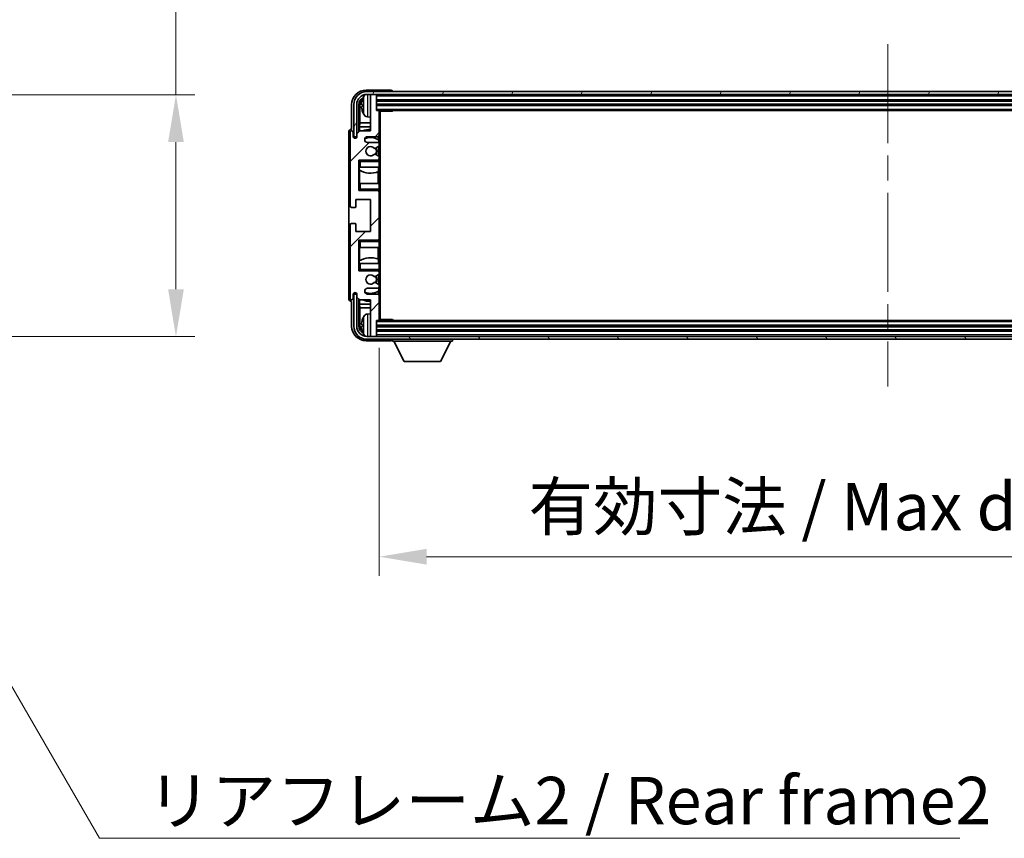
# Model space of a CAD drawing. Units: millimetres. Extents: x 0 to 12778, y 0 to 1827.
# Drawn here: x 4339 to 4677, y 1148 to 1428 of the extents above; entities that cross this region are included whole.
import ezdxf

# ---------------------------------------------------------------- set-up
doc = ezdxf.new("R2010")
doc.units = ezdxf.units.MM
doc.header["$LTSCALE"] = 6
doc.linetypes.add('CHAIN', pattern=[0.3543, 0.2362, -0.0295, 0.0591, -0.0295])
doc.layers.get('Defpoints').update_dxf_attribs({"lineweight": 25})
for name, color, linetype, lineweight in [('Centerline (ISO)', 131, 'Continuous', 18), ('Dimension (ISO)', 7, 'Continuous', 18), ('Hatch (ISO)', 1, 'Continuous', 18), ('Symbol (ISO)', 7, 'Continuous', 18), ('Visible (ISO)', 7, 'Continuous', 35), ('Visible Narrow (ISO)', 7, 'Continuous', 25)]:
    doc.layers.add(name, color=color, linetype=linetype, lineweight=lineweight)
doc.styles.add('Note Text (TK)', font='txt')
doc.dimstyles.new('Default - Method 1b (TK)', dxfattribs={"dimscale": 6, "dimtxt": 2.5, "dimasz": 2.5, "dimexe": 1, "dimexo": 1.5, "dimgap": 1, "dimtad": 1, "dimtoh": 1, "dimrnd": 1e-08, "dimdsep": 46, "dimtxsty": 'Note Text (TK)', "dimcen": 0.09, "dimdle": 5, "dimclrd": 100, "dimclre": 100, "dimclrt": 7, "dimadec": 1, "dimazin": 1, "dimtfac": 1, "dimtmove": 0, "dimatfit": 3, "dimfxl": 0, "dimtolj": 1, "dimlwd": -1, "dimlwe": -1, "dimarcsym": 0})
doc.dimstyles.new('Default - Method 1b (TK)$7', dxfattribs={"dimscale": 6, "dimtxt": 2.5, "dimasz": 2.5, "dimexe": 1, "dimexo": 1.5, "dimgap": 1, "dimtad": 1, "dimtoh": 1, "dimrnd": 1e-08, "dimdsep": 46, "dimtxsty": 'Note Text (TK)', "dimcen": 0.09, "dimdle": 5, "dimclrd": 100, "dimclre": 100, "dimclrt": 7, "dimadec": 1, "dimazin": 1, "dimtfac": 1, "dimtmove": 0, "dimatfit": 3, "dimfxl": 0, "dimtolj": 1, "dimlwd": -1, "dimlwe": -1, "dimarcsym": 0})

# ---------------------------------------------------------------- blocks, each defined once
blk = doc.blocks.new('*D71')
at = {"layer": 'Defpoints', "color": 0, "transparency": 16777216}
for p in [(4268.97, 1402.61), (4268.97, 1319.61), (4392.47, 1319.61)]:
    blk.add_point(p, dxfattribs=at)
at = {"layer": 'Dimension (ISO)', "color": 100, "transparency": 16777216}
for p, q in [((4392.47, 1402.61), (4392.47, 1674.86)), ((4278.72, 1402.61), (4398.97, 1402.61)), ((4392.47, 1335.86), (4392.47, 1386.36)), ((4278.72, 1319.61), (4398.97, 1319.61))]:
    blk.add_line(p, q, dxfattribs=at)
for points in [[(4389.77, 1386.36), (4395.18, 1386.36), (4392.47, 1402.61)], [(4389.77, 1335.86), (4395.18, 1335.86), (4392.47, 1319.61)]]:
    blk.add_solid(points, dxfattribs=at)
at = {"layer": 'Dimension (ISO)', "color": 7, "transparency": 16777216, "insert": (4375.26, 1433.48), "char_height": 16.25, "attachment_point": 4, "rotation": 90, "style": 'Note Text (TK)'}
blk.add_mtext('\\A1;\\fＭＳ Ｐゴシック|b0|i0;\\H16.2500;有効寸法 / Max dim. 83', dxfattribs=at)
blk = doc.blocks.new('*D74')
at = {"layer": 'Defpoints', "color": 0, "transparency": 16777216}
for p in [(4462.25, 1325.51), (4811.25, 1325.51), (4811.25, 1244.11)]:
    blk.add_point(p, dxfattribs=at)
at = {"layer": 'Dimension (ISO)', "color": 100, "transparency": 16777216}
for p, q in [((4462.25, 1315.76), (4462.25, 1237.61)), ((4811.25, 1315.76), (4811.25, 1237.61)), ((4478.5, 1244.11), (4795, 1244.11))]:
    blk.add_line(p, q, dxfattribs=at)
for points in [[(4478.5, 1246.82), (4478.5, 1241.41), (4462.25, 1244.11)], [(4795, 1246.82), (4795, 1241.41), (4811.25, 1244.11)]]:
    blk.add_solid(points, dxfattribs=at)
at = {"layer": 'Dimension (ISO)', "color": 7, "transparency": 16777216, "insert": (4513.44, 1261.32), "char_height": 16.25, "attachment_point": 4, "style": 'Note Text (TK)'}
blk.add_mtext('\\A1;\\fＭＳ Ｐゴシック|b0|i0;\\H16.2500;有効寸法 / Max dim. 349', dxfattribs=at)

msp = doc.modelspace()

# ---------------------------------------------------------------- hatches: boundary and pattern name
at = {"layer": 'Hatch (ISO)'}
h = msp.add_hatch(dxfattribs=at)
h.set_pattern_fill('ANSI31', color=256, scale=165.1, style=0)
h.set_pattern_definition([(45, (2261.75, -52), (-14.59292, 14.59292), [])])
edge = h.paths.add_edge_path()
edge.add_line((4461.7497, 1386.2104), (4458.2497, 1386.2104))
edge.add_ellipse((4458.2497, 1387.2104), major_axis=(0, -1), ratio=1, start_angle=180, end_angle=360, ccw=False)
edge.add_line((4458.2497, 1388.2104), (4461.7497, 1388.2104))
edge.add_ellipse((4461.7497, 1388.7104), major_axis=(0, -0.5), ratio=1, start_angle=0, end_angle=90)
edge.add_line((4462.2497, 1388.7104), (4462.2497, 1396.9104))
edge.add_ellipse((4461.9497, 1396.9104), major_axis=(0.3, 0), ratio=1, start_angle=0, end_angle=90)
edge.add_line((4461.9497, 1397.2104), (4461.2497, 1397.2104))
edge.add_line((4461.2497, 1397.2104), (4461.2497, 1402.4104))
edge.add_ellipse((4460.9497, 1402.4104), major_axis=(0.3, 0), ratio=1, start_angle=0, end_angle=90)
edge.add_line((4460.9497, 1402.7104), (4459.5497, 1402.7104))
edge.add_ellipse((4459.5497, 1402.4104), major_axis=(0, 0.3), ratio=1, start_angle=0, end_angle=90)
edge.add_line((4459.2497, 1402.4104), (4459.2497, 1390.2104))
edge.add_line((4459.2497, 1390.2104), (4455.5997, 1390.2104))
edge.add_line((4455.5997, 1390.2104), (4454.5997, 1389.2104))
edge.add_line((4454.5997, 1389.2104), (4454.5997, 1388.3104))
edge.add_ellipse((4453.9247, 1388.3901), major_axis=(0.675, -0.0797), ratio=1, start_angle=193.465843, end_angle=360, ccw=False)
edge.add_line((4453.2497, 1388.3104), (4453.2497, 1389.7104))
edge.add_ellipse((4452.7497, 1389.7104), major_axis=(0.5, 0), ratio=1, start_angle=0, end_angle=180)
edge.add_line((4452.2497, 1389.7104), (4452.2497, 1364.4604))
edge.add_ellipse((4452.7497, 1364.4604), major_axis=(-0.5, 0), ratio=1, start_angle=0, end_angle=90)
edge.add_line((4452.7497, 1363.9604), (4453.9497, 1363.9604))
edge.add_ellipse((4453.9497, 1364.2604), major_axis=(0, -0.3), ratio=1, start_angle=0, end_angle=90)
edge.add_line((4454.2497, 1364.2604), (4454.2497, 1366.7104))
edge.add_line((4454.2497, 1366.7104), (4459.2497, 1366.7104))
edge.add_line((4459.2497, 1366.7104), (4459.2497, 1355.7104))
edge.add_line((4459.2497, 1355.7104), (4454.2497, 1355.7104))
edge.add_line((4454.2497, 1355.7104), (4454.2497, 1358.1604))
edge.add_ellipse((4453.9497, 1358.1604), major_axis=(0.3, 0), ratio=1, start_angle=0, end_angle=90)
edge.add_line((4453.9497, 1358.4604), (4452.7497, 1358.4604))
edge.add_ellipse((4452.7497, 1357.9604), major_axis=(0, 0.5), ratio=1, start_angle=0, end_angle=90)
edge.add_line((4452.2497, 1357.9604), (4452.2497, 1332.7104))
edge.add_ellipse((4452.7497, 1332.7104), major_axis=(-0.5, 0), ratio=1, start_angle=0, end_angle=180)
edge.add_line((4453.2497, 1332.7104), (4453.2497, 1334.1104))
edge.add_ellipse((4453.9247, 1334.0307), major_axis=(-0.675, 0.0797), ratio=1, start_angle=193.465843, end_angle=360, ccw=False)
edge.add_line((4454.5997, 1334.1104), (4454.5997, 1333.2104))
edge.add_line((4454.5997, 1333.2104), (4455.5997, 1332.2104))
edge.add_line((4455.5997, 1332.2104), (4459.2497, 1332.2104))
edge.add_line((4459.2497, 1332.2104), (4459.2497, 1320.0104))
edge.add_ellipse((4459.5497, 1320.0104), major_axis=(-0.3, 0), ratio=1, start_angle=0, end_angle=90)
edge.add_line((4459.5497, 1319.7104), (4460.9497, 1319.7104))
edge.add_ellipse((4460.9497, 1320.0104), major_axis=(0, -0.3), ratio=1, start_angle=0, end_angle=90)
edge.add_line((4461.2497, 1320.0104), (4461.2497, 1325.2104))
edge.add_line((4461.2497, 1325.2104), (4461.9497, 1325.2104))
edge.add_ellipse((4461.9497, 1325.5104), major_axis=(0, -0.3), ratio=1, start_angle=0, end_angle=90)
edge.add_line((4462.2497, 1325.5104), (4462.2497, 1333.7104))
edge.add_ellipse((4461.7497, 1333.7104), major_axis=(0.5, 0), ratio=1, start_angle=0, end_angle=90)
edge.add_line((4461.7497, 1334.2104), (4458.2497, 1334.2104))
edge.add_ellipse((4458.2497, 1335.2104), major_axis=(0, -1), ratio=1, start_angle=180, end_angle=360, ccw=False)
edge.add_line((4458.2497, 1336.2104), (4461.7497, 1336.2104))
edge.add_ellipse((4461.7497, 1336.7104), major_axis=(0, -0.5), ratio=1, start_angle=0, end_angle=90)
edge.add_line((4462.2497, 1336.7104), (4462.2497, 1337.2206))
edge.add_ellipse((4461.9497, 1337.2206), major_axis=(0.3, 0), ratio=1, start_angle=0, end_angle=60)
edge.add_line((4462.0997, 1337.4804), (4460.8264, 1338.2155))
edge.add_ellipse((4460.6764, 1337.9557), major_axis=(0.15, 0.2598), ratio=1, start_angle=0, end_angle=78.671012)
edge.add_ellipse((4459.2497, 1339.2104), major_axis=(1.2015, -1.0566), ratio=1, start_angle=82.662386, end_angle=360, ccw=False)
edge.add_ellipse((4460.6763, 1340.4652), major_axis=(-0.2253, -0.1981), ratio=1, start_angle=0, end_angle=77.981127)
edge.add_line((4460.8232, 1340.2037), (4462.0965, 1340.9186))
edge.add_ellipse((4461.9497, 1341.1802), major_axis=(0.1469, -0.2616), ratio=1, start_angle=0, end_angle=60.685474)
edge.add_line((4462.2497, 1341.1802), (4462.2497, 1341.7104))
edge.add_ellipse((4461.7497, 1341.7104), major_axis=(0.5, 0), ratio=1, start_angle=0, end_angle=90)
edge.add_line((4461.7497, 1342.2104), (4455.2497, 1342.2104))
edge.add_line((4455.2497, 1342.2104), (4455.2497, 1352.7104))
edge.add_line((4455.2497, 1352.7104), (4461.7497, 1352.7104))
edge.add_ellipse((4461.7497, 1353.2104), major_axis=(0, -0.5), ratio=1, start_angle=0, end_angle=90)
edge.add_line((4462.2497, 1353.2104), (4462.2497, 1369.2104))
edge.add_ellipse((4461.7497, 1369.2104), major_axis=(0.5, 0), ratio=1, start_angle=0, end_angle=90)
edge.add_line((4461.7497, 1369.7104), (4455.2497, 1369.7104))
edge.add_line((4455.2497, 1369.7104), (4455.2497, 1380.2104))
edge.add_line((4455.2497, 1380.2104), (4461.7497, 1380.2104))
edge.add_ellipse((4461.7497, 1380.7104), major_axis=(0, -0.5), ratio=1, start_angle=0, end_angle=90)
edge.add_line((4462.2497, 1380.7104), (4462.2497, 1381.2406))
edge.add_ellipse((4461.9497, 1381.2406), major_axis=(0.3, 0), ratio=1, start_angle=0, end_angle=60.685474)
edge.add_line((4462.0965, 1381.5022), (4460.8232, 1382.2171))
edge.add_ellipse((4460.6763, 1381.9556), major_axis=(0.1469, 0.2616), ratio=1, start_angle=0, end_angle=77.981127)
edge.add_ellipse((4459.2497, 1383.2104), major_axis=(1.2014, -1.0567), ratio=1, start_angle=82.662386, end_angle=360, ccw=False)
edge.add_ellipse((4460.6764, 1384.4651), major_axis=(-0.2253, -0.1981), ratio=1, start_angle=0, end_angle=78.671012)
edge.add_line((4460.8264, 1384.2053), (4462.0997, 1384.9404))
edge.add_ellipse((4461.9497, 1385.2002), major_axis=(0.15, -0.2598), ratio=1, start_angle=0, end_angle=60)
edge.add_line((4462.2497, 1385.2002), (4462.2497, 1385.7104))
edge.add_ellipse((4461.7497, 1385.7104), major_axis=(0.5, 0), ratio=1, start_angle=0, end_angle=90)
h = msp.add_hatch(dxfattribs=at)
h.set_pattern_fill('ANSI31', color=256, scale=165.1, angle=14.999978, style=0)
h.set_pattern_definition([(60, (2261.75, -52), (-17.8726, 10.31876), [])])
edge = h.paths.add_edge_path()
edge.add_ellipse((4815.4997, 1399.2104), major_axis=(0, 3.5), ratio=1, start_angle=270, end_angle=360)
edge.add_line((4815.4997, 1402.7104), (4813.9497, 1402.7104))
edge.add_line((4813.9497, 1402.7104), (4812.5497, 1402.7104))
edge.add_line((4812.5497, 1402.7104), (4460.9497, 1402.7104))
edge.add_line((4460.9497, 1402.7104), (4459.5497, 1402.7104))
edge.add_line((4459.5497, 1402.7104), (4457.9997, 1402.7104))
edge.add_ellipse((4457.9997, 1399.2104), major_axis=(-3.5, 0), ratio=1, start_angle=270, end_angle=360)
edge.add_line((4454.4997, 1399.2104), (4454.4997, 1388.2104))
edge.add_line((4454.4997, 1388.2104), (4453.4997, 1388.2104))
edge.add_line((4453.4997, 1388.2104), (4453.4997, 1399.2104))
edge.add_ellipse((4457.9997, 1399.2104), major_axis=(0, 4.5), ratio=1, start_angle=0, end_angle=90, ccw=False)
edge.add_line((4457.9997, 1403.7104), (4815.4997, 1403.7104))
edge.add_ellipse((4815.4997, 1399.2104), major_axis=(4.5, 0), ratio=1, start_angle=0, end_angle=90, ccw=False)
edge.add_line((4819.9997, 1399.2104), (4819.9997, 1388.2104))
edge.add_line((4819.9997, 1388.2104), (4818.9997, 1388.2104))
edge.add_line((4818.9997, 1388.2104), (4818.9997, 1399.2104))
h = msp.add_hatch(dxfattribs=at)
h.set_pattern_fill('ANSI31', color=256, scale=165.1, angle=75.000175, style=0)
h.set_pattern_definition([(120.0002, (2261.75, -52), (-17.87257, -10.3188), [])])
edge = h.paths.add_edge_path()
edge.add_ellipse((4457.9997, 1323.2104), major_axis=(0, -3.5), ratio=1, start_angle=270, end_angle=360)
edge.add_line((4457.9997, 1319.7104), (4459.5497, 1319.7104))
edge.add_line((4459.5497, 1319.7104), (4460.9497, 1319.7104))
edge.add_line((4460.9497, 1319.7104), (4812.5497, 1319.7104))
edge.add_line((4812.5497, 1319.7104), (4813.9497, 1319.7104))
edge.add_line((4813.9497, 1319.7104), (4815.4997, 1319.7104))
edge.add_ellipse((4815.4997, 1323.2104), major_axis=(3.5, 0), ratio=1, start_angle=270, end_angle=360)
edge.add_line((4818.9997, 1323.2104), (4818.9997, 1334.2104))
edge.add_line((4818.9997, 1334.2104), (4819.9997, 1334.2104))
edge.add_line((4819.9997, 1334.2104), (4819.9997, 1323.2104))
edge.add_ellipse((4815.4997, 1323.2104), major_axis=(0, -4.5), ratio=1, start_angle=0, end_angle=90, ccw=False)
edge.add_line((4815.4997, 1318.7104), (4457.9997, 1318.7104))
edge.add_ellipse((4457.9997, 1323.2104), major_axis=(-4.5, 0), ratio=1, start_angle=0, end_angle=90, ccw=False)
edge.add_line((4453.4997, 1323.2104), (4453.4997, 1334.2104))
edge.add_line((4453.4997, 1334.2104), (4454.4997, 1334.2104))
edge.add_line((4454.4997, 1334.2104), (4454.4997, 1323.2104))

# ---------------------------------------------------------------- linework, layer by layer
at = {"layer": 'Centerline (ISO)', "linetype": 'CHAIN', "ltscale": 23.990969}
msp.add_line((4636.7497, 1419.9604), (4636.7497, 1302.4604), dxfattribs=at)
at = {"layer": 'Visible (ISO)'}
for p, q in [((4466.25, 1404.2104), (4457.7466, 1404.2104)), ((4815.4997, 1403.7104), (4457.9997, 1403.7104)), ((4457.9997, 1402.7104), (4815.4997, 1402.7104)), ((4459.2497, 1402.4104), (4459.2497, 1402.7104)), ((4459.2497, 1402.4104), (4459.2497, 1390.2104)), ((4460.9497, 1402.7104), (4459.5497, 1402.7104)), ((4461.2497, 1402.4104), (4461.2497, 1402.7104)), ((4461.2497, 1397.2104), (4461.2497, 1402.4104)), ((4466.7497, 1403.7104), (4466.7497, 1403.7107)), ((4452.7497, 1399.2134), (4452.7497, 1390.7104)), ((4453.4997, 1399.2104), (4453.4997, 1388.2104)), ((4454.4997, 1388.2104), (4454.4997, 1399.2104)), ((4455.2512, 1389.8619), (4455.2512, 1399.2104)), ((4456.5356, 1399.2427), (4456.5356, 1398.6781)), ((4461.2497, 1400.7104), (4812.2497, 1400.7104)), ((4461.2497, 1399.2104), (4812.2497, 1399.2104)), ((4455.6004, 1398.8612), (4455.6004, 1392.9316)), ((4461.9497, 1397.2104), (4461.2497, 1397.2104)), ((4461.9497, 1397.2104), (4811.5497, 1397.2104)), ((4462.2455, 1396.9604), (4466.8201, 1396.9604)), ((4462.2497, 1396.9604), (4462.2497, 1396.9104)), ((4462.2497, 1388.7104), (4462.2497, 1396.9104)), ((4462.4997, 1325.4604), (4462.4997, 1396.9604)), ((4466.8201, 1396.9604), (4466.8201, 1397.2104)), ((4467.0702, 1397.2104), (4466.8201, 1396.9604)), ((4455.4258, 1391.6506), (4455.6004, 1392.9316)), ((4459.2497, 1392.9316), (4455.6004, 1392.9316)), ((4458.1907, 1395.053), (4459.2497, 1394.9604)), ((4451.7497, 1389.711), (4451.7497, 1332.7098)), ((4452.2497, 1389.7104), (4452.2497, 1364.4604)), ((4452.7497, 1390.7104), (4452.749, 1390.7104)), ((4453.2497, 1388.3104), (4453.2497, 1389.7104)), ((4455.5997, 1390.2104), (4454.5997, 1389.2104)), ((4454.5997, 1389.2104), (4454.5997, 1388.3104)), ((4459.2497, 1391.6506), (4455.4258, 1391.6506)), ((4455.4258, 1391.6506), (4455.4258, 1390.0365)), ((4459.2497, 1390.2104), (4455.5997, 1390.2104)), ((4453.4997, 1388.2104), (4454.4997, 1388.2104)), ((4458.2497, 1388.2104), (4461.7497, 1388.2104)), ((4461.7497, 1386.2104), (4458.2497, 1386.2104)), ((4462.0052, 1387.0794), (4462.0052, 1388.2806)), ((4462.0751, 1386.09), (4462.0751, 1387.0287)), ((4462.2497, 1388.7104), (4462.2497, 1385.7104)), ((4462.2497, 1385.2002), (4462.2497, 1385.7104)), ((4462.0965, 1381.5022), (4460.8232, 1382.2171)), ((4460.8264, 1384.2053), (4462.0997, 1384.9404)), ((4462.0751, 1381.5142), (4462.0751, 1384.9262)), ((4462.2497, 1385.2002), (4462.2497, 1381.2406)), ((4455.2497, 1369.7104), (4455.2497, 1380.2104)), ((4455.2497, 1380.2104), (4461.7497, 1380.2104)), ((4455.7497, 1379.7104), (4455.2497, 1380.2104)), ((4462.2497, 1380.2104), (4461.7497, 1380.2104)), ((4462.0751, 1380.2104), (4462.0751, 1380.3308)), ((4462.2497, 1380.7104), (4462.2497, 1381.2406)), ((4462.2497, 1380.7104), (4462.2497, 1380.2104)), ((4462.2497, 1380.2104), (4462.2497, 1379.7104)), ((4462.2497, 1377.7104), (4462.2497, 1379.7104)), ((4455.7497, 1377.7104), (4455.2497, 1377.7104)), ((4455.2518, 1372.2104), (4455.2518, 1377.7104)), ((4455.3216, 1377.7104), (4455.3216, 1376.8213)), ((4455.4264, 1376.7581), (4455.4264, 1372.2104)), ((4455.7497, 1377.7104), (4462.2497, 1377.7104)), ((4461.9004, 1372.2104), (4461.9004, 1376.1945)), ((4462.0052, 1376.2349), (4462.0052, 1377.7104)), ((4462.2497, 1377.7104), (4462.2497, 1372.2104)), ((4455.2497, 1372.2104), (4455.7497, 1372.2104)), ((4462.2497, 1372.2104), (4455.7497, 1372.2104)), ((4462.2497, 1370.2104), (4462.2497, 1372.2104)), ((4455.7497, 1370.2104), (4455.2497, 1369.7104)), ((4461.7497, 1369.7104), (4455.2497, 1369.7104)), ((4461.7497, 1369.7104), (4462.2497, 1369.7104)), ((4462.0751, 1369.59), (4462.0751, 1369.7104)), ((4462.2497, 1370.2104), (4462.2497, 1369.7104)), ((4462.2497, 1369.7104), (4462.2497, 1369.2104)), ((4462.2497, 1353.2104), (4462.2497, 1369.2104)), ((4454.2497, 1364.2604), (4454.2497, 1366.7104)), ((4454.2497, 1366.7104), (4459.2497, 1366.7104)), ((4459.2497, 1366.7104), (4459.2497, 1355.7104)), ((4452.7497, 1363.9604), (4453.9497, 1363.9604)), ((4453.9497, 1358.4604), (4452.7497, 1358.4604)), ((4452.2497, 1357.9604), (4452.2497, 1332.7104)), ((4454.2497, 1355.7104), (4454.2497, 1358.1604)), ((4459.2497, 1355.7104), (4454.2497, 1355.7104)), ((4455.2497, 1342.2104), (4455.2497, 1352.7104)), ((4455.2497, 1352.7104), (4461.7497, 1352.7104)), ((4455.7497, 1352.2104), (4455.2497, 1352.7104)), ((4462.2497, 1352.7104), (4461.7497, 1352.7104)), ((4462.0751, 1352.7104), (4462.0751, 1352.8308)), ((4462.2497, 1353.2104), (4462.2497, 1352.7104)), ((4462.2497, 1352.7104), (4462.2497, 1352.2104)), ((4462.2497, 1350.2104), (4462.2497, 1352.2104)), ((4455.7497, 1350.2104), (4455.2497, 1350.2104)), ((4455.2518, 1344.7104), (4455.2518, 1350.2104)), ((4455.4264, 1350.2104), (4455.4264, 1345.6627)), ((4455.7497, 1350.2104), (4462.2497, 1350.2104)), ((4461.9004, 1346.2263), (4461.9004, 1350.2104)), ((4462.2497, 1350.2104), (4462.2497, 1344.7104)), ((4455.3216, 1345.5995), (4455.3216, 1344.7104)), ((4462.0052, 1344.7104), (4462.0052, 1346.1859)), ((4455.2497, 1344.7104), (4455.7497, 1344.7104)), ((4455.7497, 1342.7104), (4455.2497, 1342.2104)), ((4461.7497, 1342.2104), (4455.2497, 1342.2104)), ((4462.2497, 1344.7104), (4455.7497, 1344.7104)), ((4461.7497, 1342.2104), (4462.2497, 1342.2104)), ((4462.0751, 1342.09), (4462.0751, 1342.2104)), ((4462.2497, 1342.7104), (4462.2497, 1344.7104)), ((4462.2497, 1342.7104), (4462.2497, 1342.2104)), ((4462.2497, 1342.2104), (4462.2497, 1341.7104)), ((4462.2497, 1341.1802), (4462.2497, 1341.7104)), ((4460.8232, 1340.2037), (4462.0965, 1340.9186)), ((4462.0997, 1337.4804), (4460.8264, 1338.2155)), ((4462.0751, 1337.4946), (4462.0751, 1340.9066)), ((4462.2497, 1341.1802), (4462.2497, 1337.2206)), ((4458.2497, 1336.2104), (4461.7497, 1336.2104)), ((4462.0052, 1334.1402), (4462.0052, 1335.3414)), ((4462.0751, 1335.3921), (4462.0751, 1336.3308)), ((4462.2497, 1336.7104), (4462.2497, 1337.2206)), ((4462.2497, 1336.7104), (4462.2497, 1333.7104)), ((4452.749, 1331.7104), (4452.7497, 1331.7104)), ((4452.7497, 1331.7104), (4452.7497, 1323.2074)), ((4453.2497, 1332.7104), (4453.2497, 1334.1104)), ((4454.4997, 1334.2104), (4453.4997, 1334.2104)), ((4453.4997, 1334.2104), (4453.4997, 1323.2104)), ((4454.4997, 1323.2104), (4454.4997, 1334.2104)), ((4454.5997, 1334.1104), (4454.5997, 1333.2104)), ((4454.5997, 1333.2104), (4455.5997, 1332.2104)), ((4455.2512, 1323.2104), (4455.2512, 1332.5589)), ((4455.4258, 1332.3843), (4455.4258, 1330.7702)), ((4455.5997, 1332.2104), (4459.2497, 1332.2104)), ((4461.7497, 1334.2104), (4458.2497, 1334.2104)), ((4459.2497, 1332.2104), (4459.2497, 1320.0104)), ((4462.2497, 1325.5104), (4462.2497, 1333.7104)), ((4455.4258, 1330.7702), (4459.2497, 1330.7702)), ((4455.4258, 1330.7702), (4455.6004, 1329.4892)), ((4455.6004, 1329.4892), (4459.2497, 1329.4892)), ((4455.6004, 1329.4892), (4455.6004, 1323.5596)), ((4458.1907, 1327.3678), (4459.2497, 1327.4604)), ((4461.2497, 1320.0104), (4461.2497, 1325.2104)), ((4461.2497, 1325.2104), (4461.9497, 1325.2104)), ((4811.5497, 1325.2104), (4461.9497, 1325.2104)), ((4462.2455, 1325.4604), (4466.8201, 1325.4604)), ((4462.2497, 1325.5104), (4462.2497, 1325.4604)), ((4466.8201, 1325.2104), (4466.8201, 1325.4604)), ((4467.0702, 1325.2104), (4466.8201, 1325.4604)), ((4456.5356, 1323.7427), (4456.5356, 1323.1781)), ((4812.2497, 1323.2104), (4461.2497, 1323.2104)), ((4812.2497, 1321.7104), (4461.2497, 1321.7104)), ((4457.7466, 1318.2104), (4466.25, 1318.2104)), ((4815.4997, 1319.7104), (4457.9997, 1319.7104)), ((4457.9997, 1318.7104), (4815.4997, 1318.7104)), ((4459.2497, 1319.7104), (4459.2497, 1320.0104)), ((4459.5497, 1319.7104), (4460.9497, 1319.7104)), ((4461.2497, 1319.7104), (4461.2497, 1320.0104)), ((4466.7497, 1318.7104), (4466.7497, 1318.0104)), ((4466.7497, 1318.0104), (4487.3497, 1318.0104)), ((4470.7997, 1311.1104), (4467.2497, 1318.0104)), ((4483.2997, 1311.1104), (4486.8497, 1318.0104)), ((4487.3497, 1318.7104), (4487.3497, 1318.0104)), ((4470.7997, 1311.1104), (4483.2997, 1311.1104))]:
    msp.add_line(p, q, dxfattribs=at)
for centre, radius, start, end in [((4457.9997, 1399.2104), 4.5, 90, 180), ((4457.9997, 1399.2104), 3.5, 90, 180), ((4458.3302, 1401.2738), 1.6, 118.15067, 151.827266), ((4459.5497, 1402.4104), 0.3, 90, 180), ((4460.9497, 1402.4104), 0.3, 0, 90), ((4456.6602, 1401.1451), 0.1246, 159.960393, 178.185174), ((4462.6497, 1398.9604), 6.5, 151.827266, 159.960393), ((4456.6602, 1396.7757), 0.1246, 181.814826, 200.039607), ((4462.6497, 1398.9604), 6.5, 200.039607, 208.172734), ((4458.3302, 1396.647), 1.6, 208.172734, 265), ((4461.9497, 1396.9104), 0.3, 0, 90), ((4452.7497, 1389.7104), 0.5, 0, 180), ((4459.2497, 1383.2104), 7.5, 90, 111.03947), ((4453.9247, 1388.3901), 0.6797, 186.732921, 353.267079), ((4458.2497, 1387.2104), 1, 90, 270), ((4459.2497, 1383.2104), 4.75, 53.500181, 114.136249), ((4461.7497, 1388.7104), 0.5, 270, 0), ((4461.7497, 1385.7104), 0.5, 0, 90), ((4459.2497, 1383.2104), 1.6, 41.328988, 318.666601), ((4460.6764, 1384.4651), 0.3, 221.328988, 300), ((4460.6763, 1381.9556), 0.3, 60.685474, 138.666601), ((4459.2497, 1383.2104), 2, 327.944419, 32.098648), ((4459.2497, 1383.2104), 2.25, 328.249176, 31.865377), ((4461.9497, 1385.2002), 0.3, 300, 0), ((4461.7497, 1380.7104), 0.5, 270, 0), ((4461.9497, 1381.2406), 0.3, 0, 60.685474), ((4459.2497, 1383.2104), 7.5, 238.416764, 291.555806), ((4461.7497, 1369.2104), 0.5, 0, 90), ((4452.7497, 1364.4604), 0.5, 180, 270), ((4453.9497, 1364.2604), 0.3, 270, 0), ((4452.7497, 1357.9604), 0.5, 90, 180), ((4453.9497, 1358.1604), 0.3, 0, 90), ((4461.7497, 1353.2104), 0.5, 270, 0), ((4459.2497, 1339.2104), 7.5, 68.444194, 121.583236), ((4461.7497, 1341.7104), 0.5, 0, 90), ((4459.2497, 1339.2104), 1.6, 41.333399, 318.671012), ((4460.6763, 1340.4652), 0.3, 221.333399, 299.314526), ((4460.6764, 1337.9557), 0.3, 60, 138.671012), ((4459.2497, 1339.2104), 2, 327.901352, 32.055581), ((4459.2497, 1339.2104), 2.25, 328.134623, 31.750824), ((4461.9497, 1341.1802), 0.3, 299.314526, 0), ((4458.2497, 1335.2104), 1, 90, 270), ((4459.2497, 1339.2104), 4.75, 245.863751, 306.499819), ((4461.7497, 1336.7104), 0.5, 270, 0), ((4461.9497, 1337.2206), 0.3, 0, 60), ((4452.7497, 1332.7104), 0.5, 180, 0), ((4453.9247, 1334.0307), 0.6797, 6.732921, 173.267079), ((4459.2497, 1339.2104), 7.5, 248.96053, 270), ((4461.7497, 1333.7104), 0.5, 0, 90), ((4456.6602, 1325.6451), 0.1246, 159.960393, 178.185174), ((4462.6497, 1323.4604), 6.5, 151.827266, 159.960393), ((4458.3302, 1325.7738), 1.6, 95, 151.827266), ((4461.9497, 1325.5104), 0.3, 270, 0), ((4457.9997, 1323.2104), 4.5, 180, 270), ((4457.9997, 1323.2104), 3.5, 180, 270), ((4456.6602, 1321.2757), 0.1246, 181.814826, 200.039607), ((4462.6497, 1323.4604), 6.5, 200.039607, 208.172734), ((4458.3302, 1321.147), 1.6, 208.172734, 241.84933), ((4459.5497, 1320.0104), 0.3, 180, 270), ((4460.9497, 1320.0104), 0.3, 270, 0)]:
    msp.add_arc(centre, radius, start, end, dxfattribs=at)
for centre, major_axis, ratio, start_param, end_param in [((4457.7527, 1399.2074), (-3.5398, 3.5398), 0.99878277, 5.49839613, 7.06797448), ((4466.2494, 1403.7101), (0.354, 0.354), 0.99878277, 5.49839613, 7.06797448), ((4457.7527, 1399.2074), (-1.7699, 1.7699), 0.99878277, 5.955351, 7.06797448), ((4458.1019, 1398.8581), (-1.7699, 1.7699), 0.99878277, 6.25050164, 7.06797448), ((4462.6374, 1398.9532), (-3.2829, 5.6083), 0.99488747, 0.69485901, 0.93384331), ((4462.6374, 1398.8208), (-6.4737, 0.5671), 0.05101764, 0.10959827, 0.34858257), ((4462.6374, 1399.1), (-6.4737, -0.5671), 0.05101764, 5.93460274, 6.17358703), ((4462.6374, 1398.9676), (3.2829, 5.6083), 0.99488747, 2.20774935, 2.44673364), ((4452.7503, 1389.7098), (-0.708, 0.708), 0.99878277, 5.49839613, 7.06797448), ((4452.7503, 1332.711), (-0.708, -0.708), 0.99878277, 5.49839613, 7.06797448), ((4462.6374, 1323.4532), (-3.2829, 5.6083), 0.99488747, 0.69485901, 0.93384331), ((4457.7527, 1323.2134), (-3.5398, -3.5398), 0.99878277, 5.49839613, 7.06797448), ((4457.7527, 1323.2134), (-1.7699, -1.7699), 0.99878277, 5.49839613, 6.61101961), ((4458.1019, 1323.5627), (-1.7699, -1.7699), 0.99878277, 5.49839613, 6.31586897), ((4462.6374, 1323.3208), (-6.4737, 0.5671), 0.05101764, 0.10959827, 0.34858257), ((4462.6374, 1323.6), (-6.4737, -0.5671), 0.05101764, 5.93460274, 6.17358703), ((4462.6374, 1323.4676), (3.2829, 5.6083), 0.99488747, 2.20774935, 2.44673364), ((4466.2494, 1318.7107), (0.354, -0.354), 0.99878277, 5.49839613, 7.06797448)]:
    msp.add_ellipse(centre, major_axis=major_axis, ratio=ratio, start_param=start_param, end_param=end_param, dxfattribs=at)
for points, knots in [([(4456.1994, 1399.3484), (4456.1951, 1399.3509), (4456.1914, 1399.3617), (4456.1867, 1399.3999), (4456.1858, 1399.4274), (4456.1864, 1399.4892), (4456.1881, 1399.5278), (4456.1933, 1399.5998), (4456.1961, 1399.6319), (4456.1994, 1399.6631)], [0, 0, 0, 0, 0.0124997785, 0.0124997785, 0.0249995571, 0.0249995571, 0.0375236714, 0.0375236714, 0.0466766062, 0.0466766062, 0.0466766062, 0.0466766062]), ([(4456.1994, 1398.2577), (4456.1951, 1398.2991), (4456.1914, 1398.3428), (4456.1867, 1398.4226), (4456.1858, 1398.4585), (4456.1864, 1398.5144), (4456.1881, 1398.5381), (4456.1933, 1398.5641), (4456.1961, 1398.5705), (4456.1994, 1398.5724)], [0, 0, 0, 0, 0.0125039067, 0.0125039067, 0.0250078135, 0.0250078135, 0.0375277995, 0.0375277995, 0.0466766392, 0.0466766392, 0.0466766392, 0.0466766392]), ([(4456.1994, 1323.8484), (4456.1951, 1323.8509), (4456.1914, 1323.8617), (4456.1867, 1323.8999), (4456.1858, 1323.9274), (4456.1864, 1323.9892), (4456.1881, 1324.0278), (4456.1933, 1324.0998), (4456.1961, 1324.1319), (4456.1994, 1324.1631)], [0, 0, 0, 0, 0.0124997785, 0.0124997785, 0.0249995571, 0.0249995571, 0.0375236714, 0.0375236714, 0.0466766062, 0.0466766062, 0.0466766062, 0.0466766062]), ([(4456.1994, 1322.7577), (4456.1951, 1322.7991), (4456.1914, 1322.8428), (4456.1867, 1322.9226), (4456.1858, 1322.9585), (4456.1864, 1323.0144), (4456.1881, 1323.0381), (4456.1933, 1323.0641), (4456.1961, 1323.0705), (4456.1994, 1323.0724)], [0, 0, 0, 0, 0.0125039067, 0.0125039067, 0.0250078135, 0.0250078135, 0.0375277995, 0.0375277995, 0.0466766392, 0.0466766392, 0.0466766392, 0.0466766392])]:
    msp.add_open_spline(points, degree=3, knots=knots, dxfattribs=at)
at = {"layer": 'Visible Narrow (ISO)'}
for p, q in [((4458.1907, 1402.7104), (4458.1907, 1395.053)), ((4455.6004, 1398.8612), (4455.2512, 1399.2104)), ((4456.5432, 1401.1878), (4456.5432, 1401.17)), ((4456.5432, 1399.241), (4456.5432, 1398.6798)), ((4456.9197, 1395.8915), (4456.9197, 1402.0293)), ((4461.2497, 1402.2104), (4812.2497, 1402.2104)), ((4461.2497, 1401.0104), (4812.2497, 1401.0104)), ((4461.2497, 1400.4104), (4812.2497, 1400.4104)), ((4461.2497, 1399.5104), (4812.2497, 1399.5104)), ((4456.5432, 1396.7508), (4456.5432, 1396.733)), ((4461.2497, 1398.9104), (4812.2497, 1398.9104)), ((4461.2497, 1397.7104), (4812.2497, 1397.7104)), ((4455.7497, 1379.7104), (4462.2497, 1379.7104)), ((4455.7497, 1377.7104), (4455.7497, 1379.7104)), ((4455.7497, 1370.2104), (4455.7497, 1372.2104)), ((4462.2497, 1370.2104), (4455.7497, 1370.2104)), ((4455.7497, 1352.2104), (4462.2497, 1352.2104)), ((4455.7497, 1350.2104), (4455.7497, 1352.2104)), ((4455.7497, 1342.7104), (4455.7497, 1344.7104)), ((4462.2497, 1342.7104), (4455.7497, 1342.7104)), ((4456.5432, 1325.6878), (4456.5432, 1325.67)), ((4456.9197, 1320.3915), (4456.9197, 1326.5293)), ((4458.1907, 1327.3678), (4458.1907, 1319.7104)), ((4812.2497, 1324.7104), (4461.2497, 1324.7104)), ((4455.2512, 1323.2104), (4455.6004, 1323.5596)), ((4456.5432, 1323.741), (4456.5432, 1323.1798)), ((4456.5432, 1321.2508), (4456.5432, 1321.233)), ((4812.2497, 1323.5104), (4461.2497, 1323.5104)), ((4812.2497, 1322.9104), (4461.2497, 1322.9104)), ((4812.2497, 1322.0104), (4461.2497, 1322.0104)), ((4812.2497, 1321.4104), (4461.2497, 1321.4104)), ((4812.2497, 1320.2104), (4461.2497, 1320.2104))]:
    msp.add_line(p, q, dxfattribs=at)

# ---------------------------------------------------------------- texts
at = {"layer": 'Symbol (ISO)', "color": 7, "insert": (4382.5218, 1168.5857), "char_height": 16.25, "width": 291.074567, "attachment_point": 1, "line_spacing_factor": 1.5, "style": 'Note Text (TK)'}
msp.add_mtext('{\\fＭＳ Ｐゴシック|b0|i0;リアフレーム2 / Rear frame2}', dxfattribs=at)

# ---------------------------------------------------------------- dimensions: what is measured, and where the dimension line sits
at = {"layer": 'Dimension (ISO)', "color": 100}
dim = msp.add_linear_dim(base=(4392.4747, 1319.6144), p1=(4268.9747, 1402.6144), p2=(4268.9747, 1319.6144), angle=270, text='\\fＭＳ Ｐゴシック|b0|i0;\\H16.2500;有効寸法 / Max dim. <>', dimstyle='Default - Method 1b (TK)', override={"dimscale": 0, "dimtxt": 16.25, "dimasz": 16.25, "dimexe": 6.5, "dimexo": 9.75, "dimgap": 6.5, "dimtoh": 0, "dimdec": 2, "dimcen": 0.585, "dimtol": 0, "dimlim": 0, "dimtp": 0, "dimtm": 0, "dimtdec": 2, "dimtofl": 0, "dimatfit": 2}, dxfattribs=at)
dim.commit()
dim.dimension.update_dxf_attribs({"geometry": '*D71', "text_midpoint": (4392.4747, 1550.9217), "dimtype": 128})
dim = msp.add_linear_dim(base=(4811.2497, 1244.1144), p1=(4462.2497, 1325.5104), p2=(4811.2497, 1325.5104), text='\\fＭＳ Ｐゴシック|b0|i0;\\H16.2500;有効寸法 / Max dim. <>', dimstyle='Default - Method 1b (TK)', override={"dimscale": 0, "dimtxt": 16.25, "dimasz": 16.25, "dimexe": 6.5, "dimexo": 9.75, "dimgap": 6.5, "dimtoh": 0, "dimdec": 2, "dimcen": 0.585, "dimtol": 0, "dimlim": 0, "dimtp": 0, "dimtm": 0, "dimtdec": 2, "dimtofl": 0, "dimatfit": 1}, dxfattribs=at)
dim.commit()
dim.dimension.update_dxf_attribs({"geometry": '*D74', "text_midpoint": (4636.7497, 1244.1144), "dimtype": 128})

# ---------------------------------------------------------------- leaders
at = {"layer": 'Symbol (ISO)', "color": 100, "annotation_type": 0, "has_hookline": 1, "hookline_direction": 0, "text_width": 278.9276}
msp.add_leader([(4265.9323, 1320.7122), (4366.2718, 1147.5022), (4382.5218, 1147.5022)], dimstyle='Default - Method 1b (TK)$7', override={"dimscale": 0, "dimtxt": 16.25, "dimasz": 16.25, "dimgap": 0, "dimtad": 1}, dxfattribs=at)

doc.saveas('drawing.dxf')
